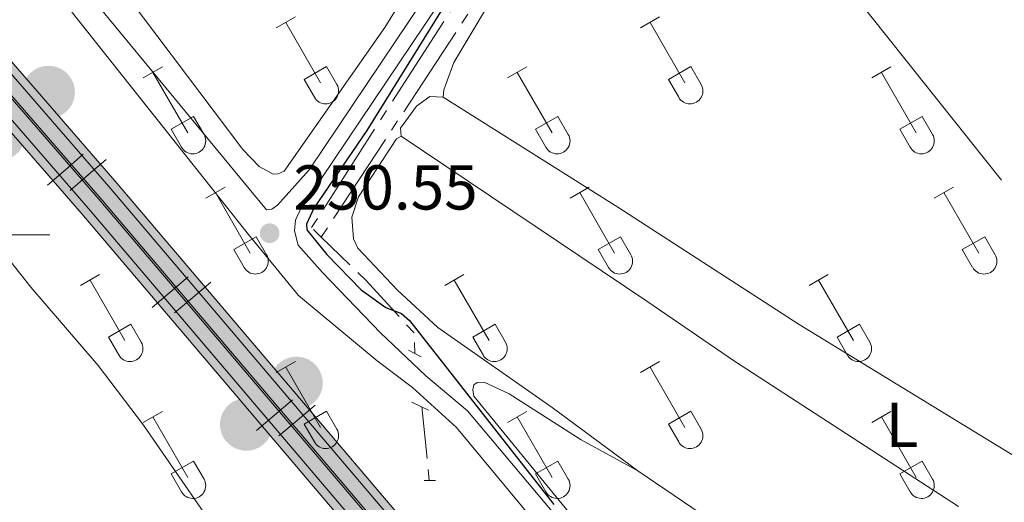
# Model space of a CAD drawing. Units: metres. Extents: x 625280 to 629787, y 643764 to 646814.
# Drawn here: x 627505 to 627661, y 645458 to 645534 of the extents above; entities that cross this region are included whole.
import ezdxf
from ezdxf.enums import TextEntityAlignment as Align

# ---------------------------------------------------------------- set-up
doc = ezdxf.new("R2010")
doc.units = ezdxf.units.M
doc.header["$MEASUREMENT"] = 0
for name, pattern in [('5aceql', [40.5, 3.5, -3.5, 30, -3.5]), ('5aceqo', [40.5, 3.5, -3.5, 30, -3.5]), ('5elect', [127.5, 75, -7.5, 7.5, -7.5, 7.5, -7.5, 7.5, -7.5]), ('5gasod', [45, 30, -15]), ('DGN Style 2', [56.40338, 33.842028, -22.561352]), ('DGN Style 3', [78.964732, 56.40338, -22.561352])]:
    doc.linetypes.add(name, pattern=pattern)
for name, color, linetype, lineweight in [('Carátula', 7, 'Continuous', 0), ('Elementos auxiliares', 7, 'Continuous', 0), ('Entidades rústicas y varios', 7, 'Continuous', 0), ('Hidrografía', 7, 'Continuous', 0), ('Líneas de conducción', 7, 'Continuous', 0), ('Relieve y altimetría', 7, 'Continuous', 0), ('Rellenos', 7, 'Continuous', 5), ('Textos de rotulación', 7, 'Continuous', 0), ('Viales y ferrocarril', 7, 'Continuous', 0)]:
    doc.layers.add(name, color=color, linetype=linetype, lineweight=lineweight)
doc.styles.add('Style-arial', font='arial.shx', dxfattribs={"bigfont": 'arialbig.shx'})
doc.styles.add('Style-Arial Narrow', font='txt')

# ---------------------------------------------------------------- blocks, each defined once
blk = doc.blocks.new('5CFERR_72')
at = {"layer": 'Viales y ferrocarril', "linetype": 'Continuous', "lineweight": 0}
blk.add_hatch(color=250, dxfattribs=at).paths.add_polyline_path([(-1.109438754734583, -4.021715565002523, 1), (1.109438774758019, 4.021715585025959, 1)], flags=16)
blk = doc.blocks.new('5CFERR_80')
at = {"layer": 'Viales y ferrocarril', "linetype": 'Continuous', "lineweight": 0}
blk.add_hatch(color=250, dxfattribs=at).paths.add_polyline_path([(-1.109438754734583, -4.021715565002523, 1), (1.109438774874434, 4.021715585025959, 1)], flags=16)
blk = doc.blocks.new('5CFERR_83')
at = {"layer": 'Viales y ferrocarril', "linetype": 'Continuous', "lineweight": 0}
blk.add_hatch(color=250, dxfattribs=at).paths.add_polyline_path([(-1.109438754850999, -4.021715565002523, 1), (1.109438774758019, 4.021715585025959, 1)], flags=16)
blk = doc.blocks.new('5CFERR_84')
at = {"layer": 'Viales y ferrocarril', "linetype": 'Continuous', "lineweight": 0}
blk.add_hatch(color=250, dxfattribs=at).paths.add_polyline_path([(-1.109438754734583, -4.021715565002523, 1), (1.109438774758019, 4.021715585025959, 1)], flags=16)
blk = doc.blocks.new('5PATER_163')
at = {"layer": 'Relieve y altimetría', "linetype": 'Continuous', "lineweight": 0}
h = blk.add_hatch(color=250, dxfattribs=at)
edge = h.paths.add_edge_path(flags=16)
edge.add_ellipse((1.001171767711639e-08, 1.001171767711639e-08), major_axis=(-1.095731443231309, -1.11071070076283), ratio=0.9994222409660317, start_angle=0, end_angle=360)

msp = doc.modelspace()

# ---------------------------------------------------------------- hatches: boundary and pattern name
at = {"layer": 'Rellenos', "linetype": 'Continuous', "lineweight": 5}
msp.add_hatch(color=45, dxfattribs=at).paths.add_polyline_path([(628317.2390000001, 644563.3770000001), (628287.2820000001, 644598.5630000001), (628210.8260000001, 644687.6229999999), (628209.6410000001, 644689.0050000001), (628176.0109999999, 644728.199), (628108.2180000001, 644807.956), (628063.1499999999, 644860.629), (628021.281, 644909.899), (628010.0549999999, 644922.9380000001), (628002.9410000001, 644931.2010000001), (627991.9439999999, 644945.121), (627973.9280000001, 644966.135), (627949.4040000001, 644994.7409999999), (627907.727, 645043.81), (627892.672, 645061.048), (627845.173, 645117.331), (627781.5700000001, 645190.237), (627752.3090000001, 645225.119), (627733.4809999999, 645246.3500000001), (627677.3130000001, 645312.9439999999), (627654.3300000001, 645340.007), (627617.811, 645382.298), (627515.021, 645503.318), (627494.449, 645527.037), (627470.1499999999, 645555.8030000001), (627444.6980000001, 645585.037), (627435.7579999999, 645595.889), (627409.26, 645626.764), (627386.3940000001, 645653.4720000001), (627376.7590000001, 645664.19), (627357.602, 645686.9299999999), (627325.1529999999, 645725.4469999999), (627291.8670000001, 645764), (627280.919, 645777.244), (627234.4950000001, 645831.7250000001), (627223.129, 645844.716), (627183.7490000001, 645891.246), (627102.337, 645986.3870000001), (627075.0009999999, 646018.8559999999), (627019.7050000001, 646083.621), (626998.408, 646108.0190000001), (626925.7139999999, 646193.577), (626876.8200000001, 646250.46), (626784.0889999999, 646359.104), (626742.0760000001, 646408.52), (626737.5619999999, 646413.8300000001), (626718.3230000001, 646436.034), (626703.212, 646453.8899999999), (626688.747, 646471.8600000001), (626678.581, 646483.236), (626672.28, 646490.8300000001), (626667.6669999999, 646496.3910000001), (626676.1499999999, 646496.544), (626680.979, 646490.8829999999), (626684.659, 646486.5700000001), (626693.8500000001, 646476.5109999999), (626708.8230000001, 646458.6939999999), (626723.906, 646440.871), (626741.881, 646420.1259999999), (626743.1680000001, 646418.642), (626789.713, 646363.8940000001), (626882.4310000001, 646255.2649999999), (626931.3300000001, 646198.378), (627004.006, 646112.8389999999), (627025.297, 646088.45), (627080.6359999999, 646023.6340000001), (627107.969, 645991.1669999999), (627189.375, 645896.034), (627228.729, 645849.5349999999), (627240.087, 645836.5530000001), (627286.578, 645781.994), (627297.5109999999, 645768.7679999999), (627330.774, 645730.2409999999), (627357.405, 645698.629), (627382.409, 645668.9510000001), (627391.9480000001, 645658.345), (627414.8700000001, 645631.5719999999), (627441.413, 645600.6440000001), (627450.337, 645589.8130000001), (627475.7590000001, 645560.612), (627500.0619999999, 645531.842), (627520.628, 645508.129), (627623.423, 645387.105), (627659.942, 645344.8130000001), (627682.953, 645317.717), (627739.0700000001, 645251.185), (627757.9040000001, 645229.9450000001), (627787.185, 645195.0419999999), (627850.781, 645122.1429999999), (627898.2779999999, 645065.861), (627913.3260000001, 645048.6329999999), (627955.0249999999, 644999.537), (627973.7339999999, 644977.713), (627997.5530000001, 644949.9299999999), (628006.788, 644938.717), (628019.932, 644923.0970000001), (628027.2520000001, 644914.3999999999), (628068.855, 644865.4979999999), (628113.925, 644812.8219999999), (628181.7139999999, 644733.0700000001), (628209.4439999999, 644700.7509999999), (628216.517, 644692.5079999999), (628292.983, 644603.435), (628323.0149999999, 644568.1610000001)])

# ---------------------------------------------------------------- linework, layer by layer
at = {"layer": 'Carátula', "color": 7, "linetype": 'Continuous', "lineweight": 0}
msp.add_line((627490, 645500), (627510, 645500), dxfattribs=at)
msp.add_3dface([(625332.9890000002, 643764.486), (629787.2640000001, 643844.55), (629733.8870000001, 646814.0819999999), (625279.6130000001, 646734.017)], dxfattribs=at)
at = {"layer": 'Elementos auxiliares', "color": 250, "linetype": 'Continuous', "lineweight": 0}
msp.add_3dface([(626183.47, 644173.8300000001), (626142.3400000001, 646486.94), (629595.53, 646549.0700000002), (629637.77, 644235.9199999999)], dxfattribs=at)
at = {"layer": 'Entidades rústicas y varios', "color": 32, "linetype": 'Continuous', "lineweight": 0}
for p, q in [((627545.773, 645532.7409999999), (627548.8180000001, 645534.496)), ((627603.396, 645532.7409999999), (627606.4410000001, 645534.496)), ((627547.298, 645533.6159999999), (627552.8230000001, 645524.0460000001)), ((627604.9210000001, 645533.6159999999), (627610.446, 645524.0460000001)), ((627524.7550000001, 645524.841), (627527.7949999999, 645526.601)), ((627526.2749999999, 645525.7209999999), (627531.8, 645516.146)), ((627550.203, 645524.601), (627553.743, 645526.6410000002)), ((627553.743, 645526.6410000002), (627555.3929999999, 645523.7910000001)), ((627582.378, 645524.841), (627585.4180000002, 645526.601)), ((627583.898, 645525.7209999999), (627589.423, 645516.146)), ((627607.8260000001, 645524.601), (627611.3659999999, 645526.6410000002)), ((627611.3659999999, 645526.6410000002), (627613.0160000002, 645523.7910000001)), ((627640.0009999999, 645524.841), (627643.0410000001, 645526.601)), ((627641.521, 645525.7209999999), (627647.0460000001, 645516.146)), ((627550.203, 645524.601), (627551.838, 645521.771)), ((627607.8260000001, 645524.601), (627609.4610000001, 645521.771)), ((627529.1850000002, 645516.706), (627532.7250000001, 645518.746)), ((627532.7250000001, 645518.746), (627534.3700000001, 645515.8910000002)), ((627586.8080000001, 645516.706), (627590.348, 645518.746)), ((627590.348, 645518.746), (627591.993, 645515.8910000002)), ((627644.4310000001, 645516.706), (627647.9709999999, 645518.746)), ((627647.9709999999, 645518.746), (627649.6159999999, 645515.8910000002)), ((627529.1850000002, 645516.706), (627530.815, 645513.8759999999)), ((627586.8080000001, 645516.706), (627588.4380000001, 645513.8759999999)), ((627644.4310000001, 645516.706), (627646.061, 645513.8759999999)), ((627534.648, 645505.811), (627537.6930000001, 645507.5660000001)), ((627536.173, 645506.686), (627541.6980000001, 645497.1159999999)), ((627592.271, 645505.811), (627595.3160000001, 645507.5660000001)), ((627593.7960000001, 645506.686), (627599.321, 645497.1159999999)), ((627649.8940000001, 645505.811), (627652.939, 645507.5660000001)), ((627651.419, 645506.686), (627656.9439999999, 645497.1159999999)), ((627539.078, 645497.6710000001), (627542.618, 645499.7110000001)), ((627542.618, 645499.7110000001), (627544.2679999999, 645496.861)), ((627596.7010000001, 645497.6710000001), (627600.2409999999, 645499.7110000001)), ((627600.2409999999, 645499.7110000001), (627601.8910000002, 645496.861)), ((627654.324, 645497.6710000001), (627657.8640000002, 645499.7110000001)), ((627657.8640000002, 645499.7110000001), (627659.5140000001, 645496.861)), ((627539.078, 645497.6710000001), (627540.713, 645494.841)), ((627596.7010000001, 645497.6710000001), (627598.3360000001, 645494.841)), ((627654.324, 645497.6710000001), (627655.959, 645494.841)), ((627514.8250000001, 645491.966), (627517.865, 645493.7209999999)), ((627516.345, 645492.841), (627521.8700000001, 645483.271)), ((627572.4480000001, 645491.966), (627575.4880000001, 645493.7209999999)), ((627573.9680000001, 645492.841), (627579.493, 645483.271)), ((627630.071, 645491.966), (627633.111, 645493.7209999999)), ((627631.591, 645492.841), (627637.1159999999, 645483.271)), ((627519.2550000001, 645483.8260000001), (627522.79, 645485.8659999999)), ((627522.79, 645485.8659999999), (627524.44, 645483.0160000002)), ((627576.878, 645483.8260000001), (627580.413, 645485.8659999999)), ((627580.413, 645485.8659999999), (627582.0630000001, 645483.0160000002)), ((627634.5009999999, 645483.8260000001), (627638.0360000001, 645485.8659999999)), ((627638.0360000001, 645485.8659999999), (627639.686, 645483.0160000002)), ((627519.2550000001, 645483.8260000001), (627520.885, 645480.996)), ((627576.878, 645483.8260000001), (627578.5079999999, 645480.996)), ((627634.5009999999, 645483.8260000001), (627636.1310000002, 645480.996)), ((627545.773, 645478.1939999999), (627548.8180000001, 645479.949)), ((627547.298, 645479.0689999999), (627552.8230000001, 645469.4990000001)), ((627603.396, 645478.1939999999), (627606.4410000001, 645479.949)), ((627604.9210000001, 645479.0689999999), (627610.446, 645469.4990000001)), ((627524.7550000001, 645470.294), (627527.7949999999, 645472.054)), ((627526.2749999999, 645471.1740000001), (627531.8, 645461.5989999999)), ((627550.203, 645470.054), (627553.743, 645472.094)), ((627553.743, 645472.094), (627555.3929999999, 645469.244)), ((627582.378, 645470.294), (627585.4180000002, 645472.054)), ((627583.898, 645471.1740000001), (627589.423, 645461.5989999999)), ((627607.8260000001, 645470.054), (627611.3659999999, 645472.094)), ((627611.3659999999, 645472.094), (627613.0160000002, 645469.244)), ((627640.0009999999, 645470.294), (627643.0410000001, 645472.054)), ((627641.521, 645471.1740000001), (627647.0460000001, 645461.5989999999)), ((627550.203, 645470.054), (627551.838, 645467.2239999999)), ((627607.8260000001, 645470.054), (627609.4610000001, 645467.2239999999)), ((627529.1850000002, 645462.159), (627532.7250000001, 645464.199)), ((627532.7250000001, 645464.199), (627534.3700000001, 645461.344)), ((627586.8080000001, 645462.159), (627590.348, 645464.199)), ((627590.348, 645464.199), (627591.993, 645461.344)), ((627644.4310000001, 645462.159), (627647.9709999999, 645464.199)), ((627647.9709999999, 645464.199), (627649.6159999999, 645461.344)), ((627529.1850000002, 645462.159), (627530.815, 645459.3289999999)), ((627586.8080000001, 645462.159), (627588.4380000001, 645459.3289999999)), ((627644.4310000001, 645462.159), (627646.061, 645459.3289999999))]:
    msp.add_line(p, q, dxfattribs=at)
at = {"layer": 'Entidades rústicas y varios', "color": 92, "linetype": 'Continuous', "lineweight": 0}
for points in [[(627463.8260000001, 645658.3470000002, 250.386), (627465.4510000001, 645657.003, 250.386), (627470.8740000001, 645651.9520000002, 250.386), (627490.0549999999, 645632.351, 250.386), (627514.1370000001, 645605.5310000001, 250.252), (627524.7509999999, 645595.2120000002, 250.218), (627566.7949999999, 645552.473, 250.118), (627569.949, 645548.949, 250.152), (627570.588, 645547.7609999999, 250.152), (627570.517, 645545.321, 250.152), (627569.3740000001, 645543.165, 250.185), (627562.986, 645532.8030000001, 250.285), (627547.0530000001, 645510.084, 250.319), (627546.118, 645509.663, 250.319), (627545.3270000002, 645509.6300000001, 250.319), (627543.0850000001, 645510.7930000002, 250.319), (627540.4979999999, 645513.513, 250.319), (627518.017, 645543.4369999999, 250.319), (627511.1229999999, 645553.7919999999, 250.319), (627492.784, 645587.05, 250.352), (627469.4480000001, 645625.388, 250.385), (627466.399, 645631.865, 250.385), (627463.7779999999, 645639.696, 250.452), (627460.584, 645650.6840000001, 250.386)], [(627572.1950000002, 645521.7960000001, 249.921), (627572.301, 645522.9310000001, 249.87), (627573.8910000002, 645527.2790000001, 249.862), (627579.064, 645535.9550000001, 249.695), (627596.5689999999, 645563.6390000001, 249.737), (627616.848, 645593.0750000001, 249.569), (627628.7749999999, 645611.523, 249.082)], [(627418.4990000001, 645598.7380000001, 251.907), (627424.23, 645592.5109999999, 251.7), (627441.7409999999, 645570.2760000001, 251.533), (627452.9410000001, 645557.2490000001, 251.52), (627469.9060000001, 645537.145, 251.419), (627491.4639999999, 645510.244, 251.353), (627499.5819999999, 645500.9990000001, 251.286), (627506.9720000002, 645491.7420000001, 251.152), (627517.618, 645479.3489999999, 251.286), (627524.7760000001, 645469.875, 251.152), (627539.5349999999, 645448.561, 251.386), (627556.135, 645428.4510000001, 251.085), (627562.7810000001, 645418.9269999999, 251.085), (627564.1410000002, 645415.226, 251.085), (627564.564, 645412.7720000001, 251.085), (627565.6170000001, 645395.422, 251.085), (627565.4990000001, 645390.5220000001, 251.085), (627565.0009999999, 645388.0760000001, 251.052), (627563.3970000001, 645383.817, 251.052), (627561.7890000001, 645381.2270000001, 251.119), (627560.7609999999, 645381.3389999999, 251.119)], [(627565.551, 645515.621, 249.837), (627565.4469999999, 645516.882, 249.837), (627567.9610000001, 645520.3630000001, 249.921), (627570.0970000002, 645521.9140000001, 249.921), (627572.1950000002, 645521.7960000001, 249.921)], [(627572.1950000002, 645521.7960000001, 249.921), (627599.8119999999, 645504.375, 249.503), (627628.517, 645485.838, 249.503), (627686.7100000001, 645450.179, 249.587), (627707.716, 645436.3470000002, 249.42)], [(627565.551, 645515.621, 249.837), (627564.8080000001, 645515.199, 249.878), (627558.804, 645506.027, 250.004), (627557.7620000001, 645502.8030000001, 250.004), (627558.0279999999, 645499.385, 250.004), (627558.7220000002, 645497.8940000001, 250.087), (627564.986, 645491.2560000002, 250.087), (627571.342, 645485.3200000002, 250.087), (627589.4569999999, 645472.655, 250.045), (627603.0179999999, 645462.6359999999, 249.878)], [(627653.6980000001, 645457.0249999999, 249.42), (627618.297, 645479.9950000001, 249.503), (627604.4010000001, 645489.4950000001, 249.837), (627565.551, 645515.621, 249.837)], [(627687.145, 645406.7810000001, 249.544), (627686.655, 645404.6640000001, 249.627), (627684.6570000001, 645400.9550000001, 249.711), (627677.7990000001, 645390.6070000001, 249.919), (627668.0040000001, 645377.8189999999, 249.878), (627667.0109999999, 645376.9700000001, 249.878), (627665.9450000002, 645376.804, 249.878), (627664.8080000001, 645376.9790000002, 249.878), (627663.6830000001, 645377.8389999999, 249.878), (627639.5190000001, 645403.0750000001, 249.836), (627608.817, 645436.361, 249.794), (627591.9839999999, 645456.2110000001, 249.794), (627577.0360000001, 645474.4639999999, 249.836), (627576.8929999999, 645475.446, 249.836), (627577.0519999999, 645476.2820000001, 249.836), (627577.6020000001, 645476.6540000001, 249.836), (627578.6930000001, 645476.6710000001, 249.836), (627582.6340000001, 645474.848, 249.836), (627594.0160000002, 645467.534, 249.794), (627603.0179999999, 645462.6359999999, 249.878)], [(627603.0179999999, 645462.6359999999, 249.878), (627635.821, 645440.3540000002, 249.419), (627659.2849999999, 645424.646, 249.461), (627687.145, 645406.7810000001, 249.544)]]:
    msp.add_polyline3d(points, dxfattribs=at)
at = {"layer": 'Entidades rústicas y varios', "color": 32, "linetype": 'Continuous', "lineweight": 0}
for centre, radius in [((627553.6250037877, 645522.76629858), 2.043241192273061), ((627611.2480037878, 645522.76629858), 2.043241192273061), ((627532.6040037882, 645514.8692985806), 2.043241192273063), ((627590.2270037885, 645514.8692985806), 2.043241192273063), ((627647.8500037884, 645514.8692985806), 2.043241192273063), ((627542.5000037877, 645495.8352985798), 2.043241192273062), ((627600.1230037878, 645495.8352985798), 2.043241192273062), ((627657.7460037877, 645495.8352985798), 2.043241192273062), ((627522.6730037881, 645481.99129858), 2.043241192273062), ((627580.296003788, 645481.99129858), 2.043241192273062), ((627637.9190037879, 645481.99129858), 2.043241192273062), ((627553.6250037877, 645468.21929858), 2.043241192273061), ((627611.2480037878, 645468.21929858), 2.043241192273061), ((627532.6040037882, 645460.3222985805), 2.043241192273063), ((627590.2270037885, 645460.3222985805), 2.043241192273063), ((627647.8500037884, 645460.3222985805), 2.043241192273063)]:
    msp.add_arc(centre, radius, 209.1684861111111, 29.9993388888889, dxfattribs=at)
at = {"layer": 'Hidrografía', "color": 5, "linetype": '5aceql', "lineweight": 0, "ltscale": 0.5, "extrusion": (-0.0002892477295107833, 0.002805461936480006, 0.9999960228516283), "elevation": 1879.78344732978, "flags": 128}
msp.add_lwpolyline([(627570.0522014444, 645458.4004219131), (627568.8521919494, 645470.0394677165)], dxfattribs=at)
at = {"layer": 'Hidrografía', "color": 5, "linetype": '5aceql', "lineweight": 0, "ltscale": 0.5}
for points in [[(627552.922, 645499.6399999999, 249.895), (627551.3729999999, 645501.1399999999, 249.89), (627598.717, 645574.9880000001, 249.362), (627612.22, 645594.3119999999, 249.362), (627632.334, 645624.8370000002, 248.927), (627650.2150000001, 645654.5149999999, 248.894), (627677.186, 645695.4950000001, 248.994), (627691.413, 645719.301, 248.593), (627701.02, 645733.155, 248.593), (627716.6939999999, 645757.4750000001, 248.693), (627734.8759999999, 645784.142, 248.66), (627745.6570000001, 645801.0719999999, 248.526), (627764.2150000001, 645828.4080000002, 248.059), (627800.8740000001, 645886.409, 247.992), (627817.5260000001, 645913.8659999999, 247.691), (627835.152, 645940.6100000001, 247.658), (627856.73, 645974.686, 247.424), (627866.7250000001, 645988.4180000002, 247.257), (627868.8890000001, 645992.3859999999, 247.19), (627871.138, 645998.6610000001, 246.618)], [(627567.6980000001, 645481.2320000001, 250.391), (627567.6100000001, 645484.4839999999, 250.07), (627559.9550000001, 645492.834, 249.923), (627552.922, 645499.6399999999, 249.895)]]:
    msp.add_polyline3d(points, dxfattribs=at)
at = {"layer": 'Hidrografía', "color": 5, "linetype": '5aceqo', "lineweight": 0, "ltscale": 0.5}
msp.add_polyline3d([(627552.922, 645499.6399999999, 249.895), (627583.399, 645546.0410000001, 249.363), (627590.2020000002, 645557.244, 249.363), (627596.0600000002, 645565.8870000001, 249.363), (627603.2649999999, 645577.4169999999, 249.163), (627612.0959999999, 645590.297, 249.096), (627628.3370000002, 645615.2239999999, 248.896), (627660.9110000001, 645666.148, 249.13)], dxfattribs=at)
at = {"layer": 'Líneas de conducción', "color": 250, "linetype": '5gasod', "lineweight": 13, "ltscale": 0.5, "extrusion": (-0.002248018528899193, 0.001478091219807228, 0.9999963808229707), "elevation": -199.5878349977049, "flags": 128}
msp.add_lwpolyline([(626762.9331380911, 646417.469132809), (626698.61509604, 646366.444109339), (627329.7300929192, 645056.3666459712), (627874.6392978881, 644205.244716225)], dxfattribs=at)
at = {"layer": 'Líneas de conducción', "color": 6, "linetype": '5elect', "lineweight": 0, "ltscale": 0.5}
msp.add_polyline3d([(626869.0430000002, 646500.0149999999, 252.374), (626994.588, 646345.997, 252.445), (627133.6399999999, 646170.8790000001, 251.684), (627266.8640000002, 646004.592, 252.452), (627393.0410000001, 645845.0020000001, 251.093), (627495.2339999999, 645716.534, 250.146), (627597.423, 645587.8450000001, 249.833), (627720.6059999999, 645433.3019999999, 249.171), (627835.4199999999, 645289.7550000001, 249.267), (627944.0730000001, 645151.898, 249.979), (628056.6910000001, 645008.8230000001, 251.025), (628198.1040000002, 644915.2200000001, 251.275), (628335.9110000001, 644823.3, 251.545), (628483.057, 644725.3770000001, 252.167), (628619.787, 644634.3940000001, 252.175), (628789.253, 644529.9850000001, 252.156), (628941.6499999999, 644436.1660000001, 251.977)], dxfattribs=at)
at = {"layer": 'Relieve y altimetría', "color": 30, "linetype": 'Continuous', "lineweight": 30, "elevation": 250, "flags": 128}
msp.add_lwpolyline([(627573.25, 645537.73), (627560.1390000001, 645516.5079999999), (627551.7690000001, 645504.2339999999), (627550.6100000001, 645501.69), (627550.645, 645500.7930000002), (627553.8, 645496.9060000001), (627559.2250000001, 645491.3019999999), (627563.115, 645488.5079999999), (627565.5889999999, 645487.5419999999), (627566.8670000001, 645486.4269999999), (627589.7209999999, 645457.3430000001)], dxfattribs=at)
at = {"layer": 'Rellenos', "color": 250, "linetype": 'Continuous', "lineweight": 5, "flags": 128}
for points in [[(628181.7139999999, 644733.0700000001), (628113.925, 644812.8219999999), (628068.855, 644865.4979999999), (628027.2520000001, 644914.3999999999), (628019.932, 644923.0970000001), (628006.788, 644938.717), (627997.5530000001, 644949.9299999999), (627973.7339999999, 644977.713), (627955.0249999999, 644999.537), (627913.3260000001, 645048.6329999999), (627898.2779999999, 645065.861), (627850.781, 645122.1429999999), (627787.185, 645195.0419999999), (627757.9040000001, 645229.9450000001), (627739.0700000001, 645251.185), (627682.953, 645317.717), (627659.942, 645344.8130000001), (627623.423, 645387.105), (627520.628, 645508.129), (627500.0619999999, 645531.842), (627475.7590000001, 645560.612), (627450.337, 645589.8130000001), (627441.413, 645600.6440000001), (627414.8700000001, 645631.5719999999)], [(627409.26, 645626.764), (627435.7579999999, 645595.889), (627444.6980000001, 645585.037), (627470.1499999999, 645555.8030000001), (627494.449, 645527.037), (627515.021, 645503.318), (627617.811, 645382.298), (627654.3300000001, 645340.007), (627677.3130000001, 645312.9439999999), (627733.4809999999, 645246.3500000001), (627752.3090000001, 645225.119), (627781.5700000001, 645190.237), (627845.173, 645117.331), (627892.672, 645061.048), (627907.727, 645043.81), (627949.4040000001, 644994.7409999999), (627973.9280000001, 644966.135), (627991.9439999999, 644945.121), (628002.9410000001, 644931.2010000001), (628010.0549999999, 644922.9380000001), (628021.281, 644909.899), (628063.1499999999, 644860.629), (628108.2180000001, 644807.956), (628176.0109999999, 644728.199)]]:
    msp.add_lwpolyline(points, dxfattribs=at)
at = {"layer": 'Viales y ferrocarril', "color": 250, "linetype": 'Continuous', "lineweight": 0, "flags": 128}
for points, elevation in [([(627509.6099099666, 645507.8460763821), (627512.4428214092, 645510.3031300567), (627515.2757328516, 645512.7601837311)], 262.7150013701278), ([(627513.2088712407, 645507.02930539), (627516.0417947406, 645509.4863451621), (627518.8747182408, 645511.9433849344)], 242.0465412210394), ([(627526.1473234859, 645488.486976451), (627529.0054792266, 645490.9146184679), (627531.8636349672, 645493.3422604848)], 262.7270678619568), ([(627529.723165675, 645487.6503275258), (627532.5813171262, 645490.0779745933), (627535.4394685773, 645492.5056216605)], 242.0570329016843), ([(627542.6552883156, 645469.0515184568), (627545.5134440563, 645471.4791604738), (627548.371599797, 645473.9068024907)], 262.7354197379954), ([(627546.231164847, 645468.2148987008), (627549.0893162984, 645470.6425457681), (627551.9474677495, 645473.0701928354)], 242.065382764114)]:
    msp.add_lwpolyline(points, dxfattribs=dict(at, elevation=elevation))
at = {"layer": 'Viales y ferrocarril', "color": 1, "linetype": 'DGN Style 2', "lineweight": 0, "extrusion": (0.0530566193374651, -0.02695191541066324, 0.9982277242193666), "elevation": 16149.6905824153, "flags": 128}
msp.add_lwpolyline([(859711.2526399125, -266687.9344323369), (859711.2526399125, -266690.186164115)], dxfattribs=at)
at = {"layer": 'Viales y ferrocarril', "color": 1, "linetype": 'DGN Style 2', "lineweight": 0, "elevation": 250.436, "flags": 128}
msp.add_lwpolyline([(627567.2350000001, 645473.5360000001), (627569.885, 645472.25)], dxfattribs=at)
at = {"layer": 'Viales y ferrocarril', "color": 1, "linetype": 'DGN Style 2', "lineweight": 0, "extrusion": (0.01890505660488031, -0.0002275107098332907, 0.9998212575623922), "elevation": 11968.28743021957, "flags": 128}
msp.add_lwpolyline([(652966.2712740195, -619641.0934568916), (652966.2712740195, -619642.8388952322)], dxfattribs=at)
at = {"layer": 'Viales y ferrocarril', "color": 250, "linetype": 'Continuous', "lineweight": 0}
for points in [[(627549.24, 645498.351, 250.605), (627548.7100000001, 645500.6229999999, 250.723), (627548.838, 645502.3360000001, 250.563), (627549.7000000001, 645504.162, 250.509), (627552.888, 645508.841, 250.563), (627573.3770000001, 645539.3430000001, 250.335), (627599.0760000001, 645578.993, 249.961), (627621.267, 645612.6390000001, 249.828), (627640.9040000001, 645643.6390000001, 249.36), (627650.372, 645659.105, 249.494), (627666.1310000002, 645683.317, 249.393), (627674.8759999999, 645697.5419999999, 249.36), (627701.7290000002, 645738.5930000001, 249.227), (627733.4820000001, 645788.9520000002, 248.872), (627756.578, 645823.4029999999, 248.491), (627766.9180000002, 645838.4160000001, 248.654), (627784.4580000001, 645866.351, 248.511)], [(627445.0449999999, 645667.2380000001, 251.012), (627452.0040000001, 645653.1120000001, 250.978), (627451.6229999999, 645649.4709999999, 250.944), (627450.52, 645647.4650000001, 250.944), (627447.746, 645645.6270000001, 251.111), (627443.524, 645643.3600000001, 251.111), (627439.865, 645640.6740000001, 251.178), (627437.8700000001, 645638.2270000001, 251.211), (627436.3350000001, 645635.038, 251.278), (627435.8119999999, 645632.8700000001, 251.312), (627436.0970000002, 645628.169, 251.245), (627437.0330000002, 645625.703, 251.312), (627440.436, 645620.625, 251.446), (627446.6810000001, 645612.824, 251.346), (627485.9569999999, 645567.328, 250.627), (627500.8250000001, 645551.2250000001, 250.678), (627511.0760000001, 645538.4340000001, 250.551), (627514.1310000002, 645534.4169999999, 250.526), (627541.4070000001, 645500.0310000001, 250.551), (627549.338, 645490.3770000001, 250.651), (627561.77, 645480.0630000001, 250.684), (627567.3300000001, 645475.8489999999, 250.617), (627574.2919999999, 645469.5160000002, 250.617), (627601.3260000001, 645436.9450000002, 250.077)], [(627414.8700000001, 645631.5719999999, 252.857), (627441.413, 645600.6440000001, 252.589), (627450.3370000002, 645589.8130000001, 252.402), (627475.7590000001, 645560.6120000001, 252.643), (627500.0619999999, 645531.842, 252.616), (627520.628, 645508.1290000001, 252.643), (627623.423, 645387.105, 252.695), (627659.942, 645344.8130000001, 252.936), (627682.953, 645317.717, 252.562), (627739.0700000002, 645251.1850000002, 252.802), (627757.9040000001, 645229.9450000002, 252.909), (627787.1850000002, 645195.0419999999, 253.11), (627850.7810000001, 645122.1429999999, 253.09), (627898.2779999999, 645065.861, 253.223), (627913.3260000001, 645048.6329999999, 253.33), (627955.0249999999, 644999.537, 253.431), (627973.7339999999, 644977.713, 253.598), (627997.5530000001, 644949.9299999999, 253.811), (628006.788, 644938.717, 254.103), (628019.932, 644923.0970000002, 254.076), (628027.2520000001, 644914.3999999999, 254.061), (628068.855, 644865.4979999999, 254.111), (628113.925, 644812.8219999999, 254.25), (628181.7139999999, 644733.0700000002, 254.575)], [(628181.7139999999, 644733.0700000002, 254.575), (628113.925, 644812.8219999999, 254.25), (628068.855, 644865.4979999999, 254.111), (628027.2520000001, 644914.3999999999, 254.061), (628019.932, 644923.0970000002, 254.076), (628006.788, 644938.717, 254.103), (627997.5530000001, 644949.9299999999, 253.811), (627973.7339999999, 644977.713, 253.598), (627955.0249999999, 644999.537, 253.431), (627913.3260000001, 645048.6329999999, 253.33), (627898.2779999999, 645065.861, 253.223), (627850.7810000001, 645122.1429999999, 253.09), (627787.1850000002, 645195.0419999999, 253.11), (627757.9040000001, 645229.9450000002, 252.909), (627739.0700000002, 645251.1850000002, 252.802), (627682.953, 645317.717, 252.562), (627659.942, 645344.8130000001, 252.936), (627623.423, 645387.105, 252.695), (627520.628, 645508.1290000001, 252.643), (627500.0619999999, 645531.842, 252.616), (627475.7590000001, 645560.6120000001, 252.643), (627450.3370000002, 645589.8130000001, 252.402), (627441.413, 645600.6440000001, 252.589), (627414.8700000001, 645631.5719999999, 252.857)], [(627413.8390489349, 645630.7395150096, 242.264), (627440.3297276654, 645599.8725677511, 241.996), (627449.3009142934, 645588.9849821073, 241.808), (627474.7719047301, 645559.7277363406, 242.05), (627499.055656529, 645530.9788463057, 242.023), (627519.6255377927, 645507.2621361892, 242.05), (627622.4324159445, 645386.2241023108, 242.102), (627658.9144533655, 645343.976058976, 242.342), (627681.9151483211, 645316.8915304183, 241.968), (627738.0895232926, 645250.2917561652, 242.209), (627756.9286312477, 645229.0465067015, 242.316), (627786.1918834536, 645194.1636299521, 242.517), (627849.7806695737, 645121.2730213994, 242.497), (627897.2954450697, 645064.9722874167, 242.63), (627912.3431530094, 645047.7427668164, 242.737), (627954.0418648827, 644998.6473965186, 242.838), (627996.6006755959, 644949.0059516267, 243.218), (628025.6541735749, 644914.1421540729, 243.518), (628067.811907026, 644864.594343826, 243.518), (628112.892110163, 644811.9071064107, 243.657), (628180.6755456249, 644732.1607705825, 243.982)], [(627411.9409510652, 645629.1124849904, 242.264), (627438.4162723348, 645598.2634322492, 241.996), (627447.3930857067, 645587.3690178926, 241.808), (627472.87409527, 645558.1002636594, 242.05), (627497.156343471, 645529.3531536942, 242.023), (627517.7284622074, 645505.6338638109, 242.05), (627620.5335840556, 645384.5978976891, 242.102), (627657.0155466348, 645342.3499410241, 242.342), (627680.006851679, 645315.2764695815, 241.968), (627736.1984767076, 645248.6562438348, 242.209), (627755.0353687522, 645227.4134932985, 242.316), (627784.2921165464, 645192.5383700479, 242.517), (627847.8833304263, 645119.6449786008, 242.497), (627895.3985549306, 645063.3437125835, 242.63), (627910.4488469907, 645046.1112331836, 242.737), (627952.1401351173, 644997.0246034814, 242.838), (627994.691324404, 644947.3920483731, 243.218), (628023.7418264251, 644912.5318459272, 243.518), (628065.9100929738, 644862.9716561742, 243.518), (628110.9898898371, 644810.2848935893, 243.657), (628178.7744543751, 644730.5372294176, 243.982)], [(627412.2290604981, 645629.2605015347, 262.935), (627438.7917709608, 645598.3095172704, 262.666), (627447.681945785, 645587.5179466837, 262.48), (627473.0768900122, 645558.3497536567, 262.721), (627497.3956514955, 645529.5598521706, 262.694), (627517.9605365307, 645505.8491376925, 262.721), (627620.7424188522, 645384.8400989015, 262.7730000000001), (627657.29746035, 645342.5070508444, 263.014), (627680.3001591489, 645315.4195176295, 262.64), (627736.3935169145, 645248.9137640895, 262.88), (627755.2196184704, 645227.6845219203, 262.987), (627784.5038807373, 645192.7766331814, 263.188), (627848.1126746055, 645119.86401573, 263.168), (627895.5944459201, 645063.6002867116, 263.301), (627910.6461482618, 645046.366772471, 263.408), (627952.3308701785, 644997.287390305, 263.509), (627994.8486651247, 644947.6929637309, 263.889), (628023.9391558529, 644912.7871750004, 264.189), (628066.1369050003, 644863.1933461801, 264.189), (628111.1961135573, 644810.5301024276, 264.328), (628178.9935413564, 644730.766775619, 264.653)], [(628176.0109999999, 644728.199, 254.575), (628108.2180000001, 644807.956, 254.25), (628063.1499999999, 644860.6290000001, 254.111), (628021.2810000001, 644909.899, 254.111), (628010.0549999999, 644922.9380000001, 253.998), (628002.9410000001, 644931.2010000001, 253.927), (627991.9439999999, 644945.121, 253.811), (627973.9280000001, 644966.135, 253.65), (627949.4040000001, 644994.7409999999, 253.431), (627907.7270000001, 645043.8100000002, 253.33), (627892.672, 645061.048, 253.223), (627845.173, 645117.331, 253.09), (627781.5700000002, 645190.2370000001, 253.11), (627752.3090000001, 645225.119, 252.909), (627733.4809999999, 645246.3500000001, 252.802), (627677.3130000001, 645312.9439999999, 252.562), (627654.3300000001, 645340.007, 252.936), (627617.811, 645382.298, 252.695), (627515.021, 645503.3180000001, 252.643), (627494.449, 645527.037, 252.616), (627470.1499999999, 645555.8030000001, 252.643), (627444.6980000001, 645585.037, 252.402), (627435.7579999999, 645595.8890000001, 252.589), (627409.26, 645626.7640000001, 252.857)], [(627409.26, 645626.7640000001, 252.857), (627435.7579999999, 645595.8890000001, 252.589), (627444.6980000001, 645585.037, 252.402), (627470.1499999999, 645555.8030000001, 252.643), (627494.449, 645527.037, 252.616), (627515.021, 645503.3180000001, 252.643), (627617.811, 645382.298, 252.695), (627654.3300000001, 645340.007, 252.936), (627677.3130000001, 645312.9439999999, 252.562), (627733.4809999999, 645246.3500000001, 252.802), (627752.3090000001, 645225.119, 252.909), (627781.5700000002, 645190.2370000001, 253.11), (627845.173, 645117.331, 253.09), (627892.672, 645061.048, 253.223), (627907.7270000001, 645043.8100000002, 253.33), (627949.4040000001, 644994.7409999999, 253.431), (627973.9280000001, 644966.135, 253.65), (627991.9439999999, 644945.121, 253.811), (628002.9410000001, 644931.2010000001, 253.927), (628010.0549999999, 644922.9380000001, 253.998), (628021.2810000001, 644909.899, 254.111), (628063.1499999999, 644860.6290000001, 254.111), (628108.2180000001, 644807.956, 254.25), (628176.0109999999, 644728.199, 254.575)], [(627410.330939502, 645627.6334984655, 262.935), (627436.8782290395, 645596.7004827297, 262.666), (627445.774054215, 645585.9020533165, 262.48), (627471.1791099879, 645556.7222463435, 262.721), (627495.4963485044, 645527.9341478297, 262.694), (627516.0634634694, 645504.2208623076, 262.721), (627618.843581148, 645383.2139010986, 262.7730000000001), (627655.3985396501, 645340.8809491557, 263.014), (627678.3918408513, 645313.8044823704, 262.64), (627734.5024830857, 645247.2782359107, 262.88), (627753.3263815298, 645226.0514780799, 262.987), (627782.6041192628, 645191.1513668187, 263.188), (627846.2153253946, 645118.23598427, 263.168), (627893.69755408, 645061.9717132886, 263.301), (627908.7518517382, 645044.735227529, 263.408), (627950.4291298215, 644995.6646096951, 263.509), (627992.9393348754, 644946.0790362691, 263.889), (628022.0268441471, 644911.1768249995, 264.189), (628064.2350949999, 644861.57065382, 264.189), (628109.2938864427, 644808.9078975725, 264.328), (628177.0924586437, 644729.1432243809, 264.653)]]:
    msp.add_polyline3d(points, dxfattribs=at)
at = {"layer": 'Viales y ferrocarril', "color": 250, "linetype": 'DGN Style 3', "lineweight": 0}
for points in [[(627449.493, 645664.619, 251.002), (627454.655, 645654.142, 250.978), (627458.5760000001, 645640.6939999999, 250.578), (627460.9080000002, 645634.413, 250.611), (627462.942, 645630.071, 250.736), (627466.4310000001, 645623.6769999999, 250.912), (627470.7020000002, 645616.6799999999, 250.611), (627487.298, 645590.591, 250.644), (627501.6229999999, 645564.592, 250.678), (627506.1229999999, 645555.2390000002, 250.678), (627514.115, 645541.2180000001, 250.551), (627516.929, 645537.0870000002, 250.526), (627544.273, 645503.966, 250.55), (627545.101, 645504.081, 250.59), (627545.99, 645504.6969999999, 250.603), (627550.9909999999, 645510.3119999999, 250.563), (627571.378, 645540.663, 250.335), (627576.0410000001, 645547.8570000001, 250.267)], [(627549.24, 645498.351, 250.605), (627553.091, 645494.027, 250.651), (627562.3030000001, 645484.4770000001, 250.684), (627569.4850000001, 645477.699, 250.617), (627576.05, 645472.1300000001, 250.617), (627604.6599999999, 645438.1769999999, 250.077), (627610.1359999999, 645432.04, 250.027), (627633.9099999999, 645406.0660000001, 250.163), (627664.8230000001, 645374.0090000001, 249.875), (627665.875, 645374.0120000001, 249.883), (627666.811, 645374.3289999999, 249.891), (627668.1100000001, 645375.564, 249.883), (627677.2280000001, 645386.763, 249.806), (627679.3729999999, 645389.692, 249.776), (627696.3489999999, 645414.8740000001, 249.71), (627709.425, 645435.5060000002, 249.692)]]:
    msp.add_polyline3d(points, dxfattribs=at)

# ---------------------------------------------------------------- block references
at = {"layer": 'Relieve y altimetría', "color": 250, "linetype": 'Continuous', "lineweight": 0}
msp.add_blockref('5PATER_163', (627544.7560000002, 645500.26, 250.55), dxfattribs=at)
at = {"layer": 'Viales y ferrocarril', "color": 250, "linetype": 'Continuous', "lineweight": 0}
for name, p in [('5CFERR_80', (627509.7860000001, 645522.584, 252.41)), ('5CFERR_83', (627501.9430000001, 645515.9169999999, 252.472)), ('5CFERR_84', (627548.9920000001, 645476.5560000001, 252.48)), ('5CFERR_72', (627541.0619999999, 645469.9979999999, 252.475))]:
    msp.add_blockref(name, p, dxfattribs=at)

# ---------------------------------------------------------------- texts
at = {"layer": 'Entidades rústicas y varios', "color": 92, "linetype": 'Continuous', "lineweight": 0, "style": 'Style-Arial Narrow'}
msp.add_text('L', height=7.000002000000001, dxfattribs=at).set_placement((627644.8011597836, 645469.9210010001, 249.475), align=Align.MIDDLE_CENTER)
at = {"layer": 'Textos de rotulación', "color": 250, "linetype": 'Continuous', "lineweight": 0, "style": 'Style-arial'}
msp.add_text('250.55', height=7.000002000000001, dxfattribs=at).set_placement((627548.5060000002, 645504.01, 250.55))

doc.saveas('drawing.dxf')
